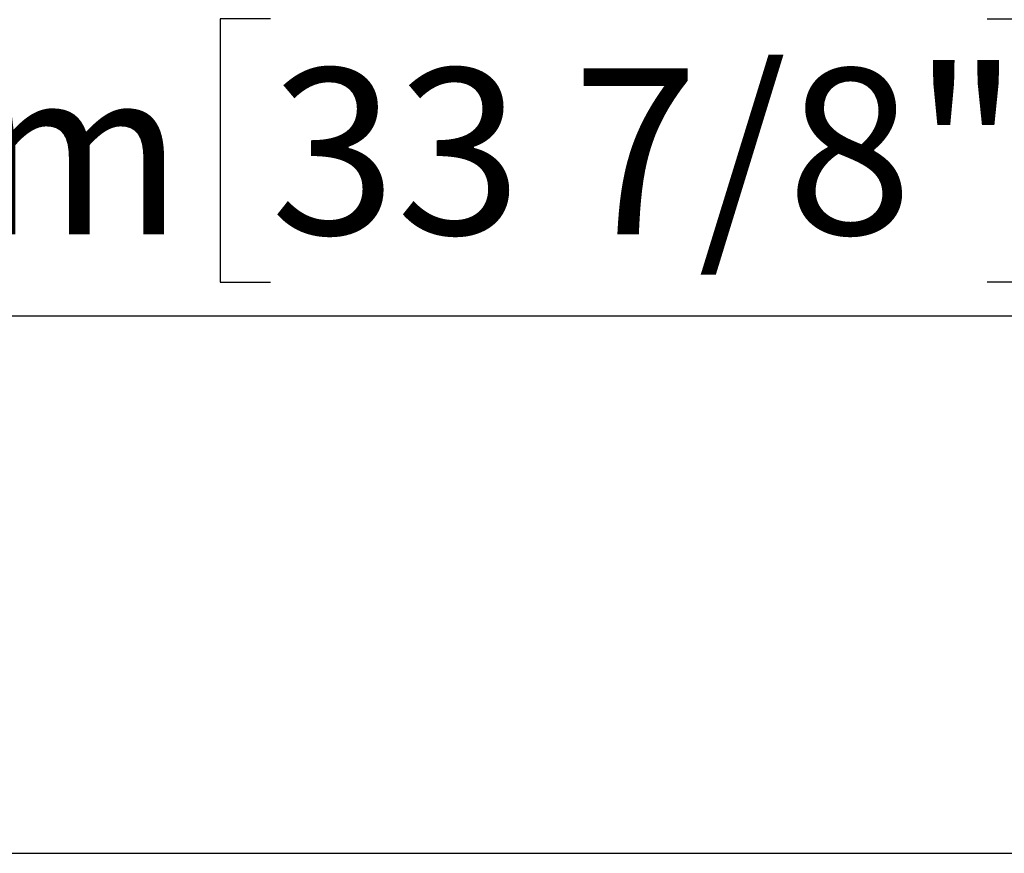
# Model space of a CAD drawing. Units: millimetres. Extents: x 5 to 1214, y -62 to 205.
# Drawn here: x 84 to 107, y 5 to 25 of the extents above; entities that cross this region are included whole.
import ezdxf

# ---------------------------------------------------------------- set-up
doc = ezdxf.new("R2010")
doc.units = ezdxf.units.MM
doc.layers.add('FORMAT', color=7, linetype='Continuous')
doc.styles.add('SLDTEXTSTYLE0', font='TXT', dxfattribs={"width": 0.75})
doc.dimstyles.new('SLDDIMSTYLE0', dxfattribs={"dimtxt": 3.96875, "dimasz": 3.439583, "dimexe": 0, "dimexo": 0.0625, "dimgap": 0.992188, "dimtad": 1, "dimdec": 0, "dimlfac": 7, "dimrnd": 1e-09, "dimzin": 12, "dimdsep": 46, "dimtxsty": 'SLDTEXTSTYLE0', "dimsah": 1, "dimcen": 0.09, "dimadec": 0, "dimazin": 3, "dimtfac": 1, "dimtofl": 0, "dimtmove": 0, "dimatfit": 3, "dimfxl": 0, "dimfrac": 2, "dimtolj": 1, "dimtzin": 12, "dimarcsym": 0})

# ---------------------------------------------------------------- blocks, each defined once
blk = doc.blocks.new('_D_1')
at = {"layer": 'FORMAT'}
for p, q in [((24.657, 32.799), (24.657, 16.866)), ((147.769, 32.799), (147.769, 16.866)), ((89.573, 24.976), (88.366, 24.976)), ((88.366, 24.976), (88.366, 18.67)), ((106.719, 24.976), (107.926, 24.976)), ((107.926, 24.976), (107.926, 18.67)), ((88.366, 18.67), (89.573, 18.67)), ((107.926, 18.67), (106.719, 18.67)), ((24.657, 17.866), (147.769, 17.866))]:
    blk.add_line(p, q, dxfattribs=at)
for points in [[(24.657, 17.866), (28.096, 17.336), (28.096, 18.395)], [(147.769, 17.866), (144.329, 18.395), (144.329, 17.336)]]:
    blk.add_solid(points, dxfattribs=at)
at = {"layer": 'FORMAT', "char_height": 3.9687, "attachment_point": 1, "style": 'SLDTEXTSTYLE0'}
for s, insert in [('33 7/8"', (89.573, 23.786)), ('860mm', (68.439, 23.786))]:
    blk.add_mtext(s, dxfattribs=dict(at, insert=insert))

msp = doc.modelspace()

# ---------------------------------------------------------------- linework, layer by layer
at = {"layer": 'FORMAT'}
msp.add_line((5, 5), (292, 5), dxfattribs=at)

# ---------------------------------------------------------------- dimensions: what is measured, and where the dimension line sits
dim = msp.add_linear_dim(base=(147.769, 17.866), p1=(24.657, 33.799), p2=(147.769, 33.799), angle=0, dimstyle='SLDDIMSTYLE0', dxfattribs=at)
dim.commit()
dim.dimension.update_dxf_attribs({"geometry": '_D_1', "text_midpoint": (88.786, 17.866), "dimtype": 160})

doc.saveas('drawing.dxf')
